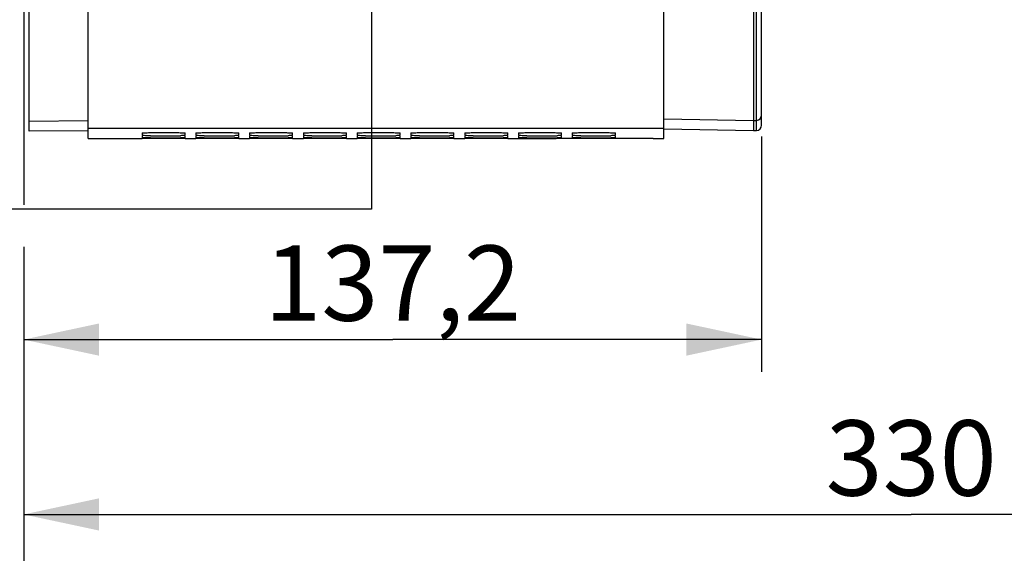
# Model space of a CAD drawing. Units: millimetres. Extents: x 0 to 594, y 0 to 420.
# Drawn here: x 87 to 132, y 172 to 197 of the extents above; entities that cross this region are included whole.
import ezdxf

# ---------------------------------------------------------------- set-up
doc = ezdxf.new("R2010")
doc.units = ezdxf.units.MM
doc.header["$LTSCALE"] = 32.67
doc.layers.get('0').update_dxf_attribs({"linetype": 'CONTINUOUS'})
doc.layers.add('SOLIDES', color=7, linetype='CONTINUOUS')
doc.styles.get("Standard").update_dxf_attribs({"font": 'txt', "width": 0.85})
doc.dimstyles.new('DIMSTYLE_4', dxfattribs={"dimtxt": 3.5, "dimasz": 3.5, "dimexe": 1.5, "dimexo": 1, "dimgap": 0.875, "dimtad": 1, "dimdec": 4, "dimlfac": 4, "dimtxsty": 'STANDARD', "dimblk": '_FILLED', "dimblk1": '_FILLED', "dimblk2": '_FILLED', "dimcen": 0.09, "dimclrt": 5, "dimadec": 0, "dimazin": 0, "dimtp": 0.0001, "dimtm": 0.0001, "dimtfac": 1, "dimtdec": 4, "dimtofl": 0, "dimtmove": 0, "dimatfit": 3, "dimldrblk": '_FILLED', "dimfxl": 1, "dimtolj": 1, "dimarcsym": 0})
doc.dimstyles.get("Standard").update_dxf_attribs({"dimtxt": 3.5, "dimasz": 3.5, "dimexe": 1.5, "dimexo": 1, "dimtad": 1, "dimdec": 4, "dimtxsty": 'STANDARD', "dimblk": '_FILLED', "dimblk1": '_FILLED', "dimblk2": '_FILLED', "dimcen": 0.09, "dimclrt": 5, "dimadec": 0, "dimazin": 0, "dimtol": 1, "dimtp": 0.0001, "dimtm": 0.0001, "dimtfac": 1, "dimtdec": 4, "dimtofl": 0, "dimtmove": 0, "dimatfit": 3, "dimldrblk": '_FILLED', "dimfxl": 1, "dimtolj": 1, "dimarcsym": 0})

# ---------------------------------------------------------------- blocks, each defined once
blk = doc.blocks.new('_FILLED')
at = {"color": 0, "linetype": 'BYBLOCK'}
blk.add_solid([(0, 0), (-1, 0.214), (-1, -0.214)], dxfattribs=at)
blk = doc.blocks.new('*D7')
at = {"color": 2, "linetype": 'CONTINUOUS'}
for p, q in [((169.339, 189.765), (169.339, 172.005)), ((86.839, 182.409), (86.839, 172.005)), ((86.839, 173.505), (128.089, 173.505)), ((169.339, 173.505), (128.089, 173.505))]:
    blk.add_line(p, q, dxfattribs=at)
at = {"color": 2, "linetype": 'CONTINUOUS', "xscale": 3.5, "yscale": 3.5, "zscale": 3.5, "rotation": 180}
blk.add_blockref('_FILLED', (86.839, 173.505), dxfattribs=at)
at = {"color": 2, "linetype": 'CONTINUOUS', "xscale": 3.5, "yscale": 3.5, "zscale": 3.5}
blk.add_blockref('_FILLED', (169.339, 173.505), dxfattribs=at)
at = {"color": 5, "linetype": 'CONTINUOUS', "insert": (128.089, 177.88), "char_height": 3.5, "width": 8.925, "attachment_point": 2, "line_spacing_factor": 0.9}
blk.add_mtext('330', dxfattribs=at)
blk = doc.blocks.new('*D15')
at = {"color": 2, "linetype": 'CONTINUOUS'}
for p, q in [((86.839, 172.058), (86.839, 162.683)), ((188.089, 165.683), (188.089, 150.022)), ((86.839, 164.183), (137.464, 164.183)), ((188.089, 164.183), (137.464, 164.183))]:
    blk.add_line(p, q, dxfattribs=at)
at = {"color": 2, "linetype": 'CONTINUOUS', "xscale": 3.5, "yscale": 3.5, "zscale": 3.5, "rotation": 180}
blk.add_blockref('_FILLED', (86.839, 164.183), dxfattribs=at)
at = {"color": 2, "linetype": 'CONTINUOUS', "xscale": 3.5, "yscale": 3.5, "zscale": 3.5}
blk.add_blockref('_FILLED', (188.089, 164.183), dxfattribs=at)
at = {"color": 5, "linetype": 'CONTINUOUS', "insert": (137.464, 168.558), "char_height": 3.5, "width": 8.925, "attachment_point": 2, "line_spacing_factor": 0.9}
blk.add_mtext('405', dxfattribs=at)
blk = doc.blocks.new('*D26')
at = {"color": 2, "linetype": 'CONTINUOUS'}
for p, q in [((86.839, 200.985), (86.839, 187.9)), ((121.139, 191.077), (121.139, 180.135)), ((86.839, 185.944), (86.839, 180.135)), ((86.839, 181.635), (103.989, 181.635)), ((121.139, 181.635), (103.989, 181.635))]:
    blk.add_line(p, q, dxfattribs=at)
at = {"color": 2, "linetype": 'CONTINUOUS', "xscale": 3.5, "yscale": 3.5, "zscale": 3.5, "rotation": 180}
blk.add_blockref('_FILLED', (86.839, 181.635), dxfattribs=at)
at = {"color": 2, "linetype": 'CONTINUOUS', "xscale": 3.5, "yscale": 3.5, "zscale": 3.5}
blk.add_blockref('_FILLED', (121.139, 181.635), dxfattribs=at)
at = {"color": 5, "linetype": 'CONTINUOUS', "insert": (103.989, 186.01), "char_height": 3.5, "width": 14.875, "attachment_point": 2, "line_spacing_factor": 0.9}
blk.add_mtext('137,2', dxfattribs=at)

msp = doc.modelspace()

# ---------------------------------------------------------------- linework, layer by layer
at = {"color": 7, "linetype": 'CONTINUOUS'}
for p, q in [((89.839496, 190.981097), (89.839496, 257.049375)), ((116.589496, 190.985095), (116.589496, 257.049375)), ((87.089496, 191.79218), (89.839496, 191.816174)), ((116.589496, 191.449956), (89.839496, 191.449956)), ((89.839496, 190.981095), (92.339496, 190.981095)), ((92.339496, 191.24517), (92.339496, 191.122119)), ((92.339496, 191.093992), (92.339496, 191.02016)), ((92.339496, 190.98233), (92.339496, 190.981486)), ((92.730325, 190.981146), (92.339496, 190.981486)), ((93.948667, 190.981146), (92.730325, 190.981146)), ((94.131978, 190.981199), (93.948667, 190.981146)), ((94.339496, 190.981486), (94.131978, 190.981199)), ((94.339496, 191.122119), (94.339496, 191.24517)), ((94.339496, 191.02016), (94.339496, 191.093992)), ((94.339496, 190.981095), (94.839496, 190.981095)), ((94.839496, 191.24517), (94.839496, 191.122119)), ((94.839496, 191.093992), (94.839496, 191.02016)), ((94.839496, 190.98233), (94.839496, 190.981486)), ((95.230325, 190.981146), (94.839496, 190.981486)), ((96.448667, 190.981146), (95.230325, 190.981146)), ((96.631978, 190.981199), (96.448667, 190.981146)), ((96.839496, 190.981486), (96.631978, 190.981199)), ((96.839496, 191.122119), (96.839496, 191.24517)), ((96.839496, 191.02016), (96.839496, 191.093992)), ((96.839496, 190.981095), (97.339496, 190.981095)), ((97.339496, 191.24517), (97.339496, 191.122119)), ((97.339496, 191.093992), (97.339496, 191.02016)), ((97.339496, 190.98233), (97.339496, 190.981486)), ((97.730325, 190.981146), (97.339496, 190.981486)), ((98.948667, 190.981146), (97.730325, 190.981146)), ((99.131978, 190.981199), (98.948667, 190.981146)), ((99.339496, 190.981486), (99.131978, 190.981199)), ((99.339496, 191.122119), (99.339496, 191.24517)), ((99.339496, 191.02016), (99.339496, 191.093992)), ((99.339496, 190.981095), (99.839496, 190.981095)), ((99.839496, 191.24517), (99.839496, 191.122119)), ((99.839496, 191.093992), (99.839496, 191.02016)), ((99.839496, 190.98233), (99.839496, 190.981486)), ((100.230325, 190.981146), (99.839496, 190.981486)), ((101.448667, 190.981146), (100.230325, 190.981146)), ((101.631978, 190.981199), (101.448667, 190.981146)), ((101.839496, 190.981486), (101.631978, 190.981199)), ((101.839496, 191.122119), (101.839496, 191.24517)), ((101.839496, 191.02016), (101.839496, 191.093992)), ((101.839496, 190.981095), (102.339496, 190.981095)), ((102.339496, 191.24517), (102.339496, 191.122119)), ((102.339496, 191.093992), (102.339496, 191.02016)), ((102.339496, 190.98233), (102.339496, 190.981486)), ((102.730325, 190.981146), (102.339496, 190.981486)), ((103.948667, 190.981146), (102.730325, 190.981146)), ((104.131978, 190.981199), (103.948667, 190.981146)), ((104.339496, 190.981486), (104.131978, 190.981199)), ((104.339496, 191.122119), (104.339496, 191.24517)), ((104.339496, 191.02016), (104.339496, 191.093992)), ((104.339496, 190.981095), (104.839496, 190.981095)), ((104.839496, 191.24517), (104.839496, 191.122119)), ((104.839496, 191.093992), (104.839496, 191.02016)), ((104.839496, 190.98233), (104.839496, 190.981486)), ((105.230325, 190.981146), (104.839496, 190.981486)), ((106.448667, 190.981146), (105.230325, 190.981146)), ((106.631978, 190.981199), (106.448667, 190.981146)), ((106.839496, 190.981486), (106.631978, 190.981199)), ((106.839496, 191.122119), (106.839496, 191.24517)), ((106.839496, 191.02016), (106.839496, 191.093992)), ((106.839496, 190.981095), (107.339496, 190.981095)), ((107.339496, 191.24517), (107.339496, 191.122119)), ((107.339496, 191.093992), (107.339496, 191.02016)), ((107.339496, 190.98233), (107.339496, 190.981486)), ((107.730325, 190.981146), (107.339496, 190.981486)), ((108.948667, 190.981146), (107.730325, 190.981146)), ((109.131978, 190.981199), (108.948667, 190.981146)), ((109.339496, 190.981486), (109.131978, 190.981199)), ((109.339496, 191.122119), (109.339496, 191.24517)), ((109.339496, 191.02016), (109.339496, 191.093992)), ((109.339496, 190.981095), (111.585171, 190.981095)), ((109.839496, 191.24517), (109.839496, 191.122119)), ((109.839496, 191.093992), (109.839496, 191.02016)), ((116.089496, 190.984158), (111.589496, 190.984158)), ((111.839496, 191.122119), (111.839496, 191.24517)), ((111.839496, 191.02016), (111.839496, 191.093992)), ((112.339496, 191.24517), (112.339496, 191.122119)), ((112.339496, 191.093992), (112.339496, 191.02016)), ((114.339496, 191.122119), (114.339496, 191.24517)), ((114.339496, 191.02016), (114.339496, 191.093992)), ((116.089496, 190.984158), (116.589496, 190.985095))]:
    msp.add_line(p, q, dxfattribs=at)
for centre, radius, start, end in [((93.339496, 267.484733), 76.3743, 269.54299681, 270.45700319), ((93.339496, 341.215017), 150.20089, 269.76762438, 270.23237562), ((93.711838, 219.609418), 28.49754, 270.4761626, 270.8447433), ((93.716354, 245.851264), 54.836394, 270.2427324, 270.4342679), ((95.839496, 267.484733), 76.3743, 269.54299681, 270.45700319), ((95.839496, 341.215017), 150.20089, 269.76762438, 270.23237562), ((96.211838, 219.609418), 28.49754, 270.4761626, 270.8447433), ((96.216354, 245.851264), 54.836394, 270.2427324, 270.4342679), ((98.339496, 267.484733), 76.3743, 269.54299681, 270.45700319), ((98.339496, 341.215017), 150.20089, 269.76762438, 270.23237562), ((98.711838, 219.609418), 28.49754, 270.4761626, 270.8447433), ((98.716354, 245.851264), 54.836394, 270.2427324, 270.4342679), ((100.839496, 267.484733), 76.3743, 269.54299681, 270.45700319), ((100.839496, 341.215017), 150.20089, 269.76762438, 270.23237562), ((101.211838, 219.609418), 28.49754, 270.4761626, 270.8447433), ((101.216354, 245.851264), 54.836394, 270.2427324, 270.4342679), ((103.339496, 267.484733), 76.3743, 269.54299681, 270.45700319), ((103.339496, 341.215017), 150.20089, 269.76762438, 270.23237562), ((103.711838, 219.609418), 28.49754, 270.4761626, 270.8447433), ((103.716354, 245.851264), 54.836394, 270.2427324, 270.4342679), ((105.839496, 267.484733), 76.3743, 269.54299681, 270.45700319), ((105.839496, 341.215017), 150.20089, 269.76762438, 270.23237562), ((106.211838, 219.609418), 28.49754, 270.4761626, 270.8447433), ((106.216354, 245.851264), 54.836394, 270.2427324, 270.4342679), ((108.339496, 267.484733), 76.3743, 269.54299681, 270.45700319), ((108.339496, 341.215017), 150.20089, 269.76762438, 270.23237562), ((108.711838, 219.609418), 28.49754, 270.4761626, 270.8447433), ((108.716354, 245.851264), 54.836394, 270.2427324, 270.4342679), ((110.839496, 267.484733), 76.3743, 269.54299681, 270.45700319), ((110.839496, 341.215017), 150.20089, 269.76762438, 270.23237562), ((111.211838, 219.609418), 28.49754, 270.4761626, 270.8447433), ((111.216354, 245.851264), 54.836394, 270.2427324, 270.4342679), ((113.339496, 267.484733), 76.3743, 269.54299681, 270.45700319), ((113.339496, 341.215017), 150.20089, 269.76762438, 270.23237562), ((113.711838, 219.609418), 28.49754, 270.4761626, 270.8447433), ((113.716354, 245.851264), 54.836394, 270.2427324, 270.4342679)]:
    msp.add_arc(centre, radius, start, end, dxfattribs=at)
for points, knots in [([(92.339496, 191.24517), (92.339496, 191.251851), (92.380582, 191.243213), (92.422814, 191.25589), (92.521552, 191.253071), (92.697454, 191.259602), (92.977173, 191.260226), (93.339496, 191.26245), (93.701819, 191.260226), (93.981539, 191.259602), (94.15744, 191.253071), (94.256178, 191.25589), (94.29841, 191.243213), (94.339496, 191.251851), (94.339496, 191.24517)], [0, 0, 0, 0, 0.01001821, 0.038743711, 0.084758264, 0.146586766, 0.308959269, 0.5, 0.691040731, 0.853413234, 0.915241736, 0.961256289, 0.98998179, 1, 1, 1, 1]), ([(92.730325, 191.112862), (92.675721, 191.11334), (92.583509, 191.117102), (92.451388, 191.110405), (92.395213, 191.128356), (92.339496, 191.113143), (92.339496, 191.122119)], [0, 0, 0, 0, 0.418937499, 0.733496327, 0.931136895, 1, 1, 1, 1]), ([(92.730325, 191.015362), (92.675722, 191.015606), (92.583548, 191.019199), (92.451326, 191.010482), (92.395361, 191.029281), (92.339496, 191.011216), (92.339496, 191.02016)], [0, 0, 0, 0, 0.419078214, 0.733719071, 0.931358469, 1, 1, 1, 1]), ([(94.339496, 191.122119), (94.339496, 191.117463), (94.310599, 191.124164), (94.280937, 191.115053), (94.210681, 191.117661), (94.16138, 191.115422), (94.131978, 191.114976)], [0, 0, 0, 0, 0.067231446, 0.261665144, 0.575339707, 1, 1, 1, 1]), ([(94.339496, 191.02016), (94.339496, 191.015537), (94.31045, 191.02428), (94.281001, 191.014578), (94.21064, 191.018726), (94.161379, 191.016675), (94.131978, 191.016445)], [0, 0, 0, 0, 0.06681558, 0.261244535, 0.575071727, 1, 1, 1, 1]), ([(94.330118, 191.095423), (94.331779, 191.095296), (94.334486, 191.095057), (94.337191, 191.09473), (94.338223, 191.094517)], [0, 0, 0, 0, 0.612545703, 1, 1, 1, 1]), ([(94.338223, 191.094517), (94.338546, 191.09445), (94.338926, 191.094363), (94.339496, 191.09413), (94.339496, 191.093992)], [0, 0, 0, 0, 0.70539062, 1, 1, 1, 1]), ([(94.839496, 191.24517), (94.839496, 191.251851), (94.880582, 191.243213), (94.922814, 191.25589), (95.021552, 191.253071), (95.197454, 191.259602), (95.477173, 191.260226), (95.839496, 191.26245), (96.201819, 191.260226), (96.481539, 191.259602), (96.65744, 191.253071), (96.756178, 191.25589), (96.79841, 191.243213), (96.839496, 191.251851), (96.839496, 191.24517)], [0, 0, 0, 0, 0.01001821, 0.038743711, 0.084758264, 0.146586766, 0.308959269, 0.5, 0.691040731, 0.853413234, 0.915241736, 0.961256289, 0.98998179, 1, 1, 1, 1]), ([(95.230325, 191.112862), (95.175721, 191.11334), (95.083509, 191.117102), (94.951388, 191.110405), (94.895213, 191.128356), (94.839496, 191.113143), (94.839496, 191.122119)], [0, 0, 0, 0, 0.418937499, 0.733496327, 0.931136895, 1, 1, 1, 1]), ([(95.230325, 191.015362), (95.175722, 191.015606), (95.083548, 191.019199), (94.951326, 191.010482), (94.895361, 191.029281), (94.839496, 191.011216), (94.839496, 191.02016)], [0, 0, 0, 0, 0.419078214, 0.733719071, 0.931358469, 1, 1, 1, 1]), ([(96.839496, 191.122119), (96.839496, 191.117463), (96.810599, 191.124164), (96.780937, 191.115053), (96.710681, 191.117661), (96.66138, 191.115422), (96.631978, 191.114976)], [0, 0, 0, 0, 0.067231446, 0.261665144, 0.575339707, 1, 1, 1, 1]), ([(96.839496, 191.02016), (96.839496, 191.015537), (96.81045, 191.02428), (96.781001, 191.014578), (96.71064, 191.018726), (96.661379, 191.016675), (96.631978, 191.016445)], [0, 0, 0, 0, 0.06681558, 0.261244535, 0.575071727, 1, 1, 1, 1]), ([(96.830118, 191.095423), (96.831779, 191.095296), (96.834486, 191.095057), (96.837191, 191.09473), (96.838223, 191.094517)], [0, 0, 0, 0, 0.612545703, 1, 1, 1, 1]), ([(96.838223, 191.094517), (96.838546, 191.09445), (96.838926, 191.094363), (96.839496, 191.09413), (96.839496, 191.093992)], [0, 0, 0, 0, 0.70539062, 1, 1, 1, 1]), ([(97.339496, 191.24517), (97.339496, 191.251851), (97.380582, 191.243213), (97.422814, 191.25589), (97.521552, 191.253071), (97.697454, 191.259602), (97.977173, 191.260226), (98.339496, 191.26245), (98.701819, 191.260226), (98.981539, 191.259602), (99.15744, 191.253071), (99.256178, 191.25589), (99.29841, 191.243213), (99.339496, 191.251851), (99.339496, 191.24517)], [0, 0, 0, 0, 0.01001821, 0.038743711, 0.084758264, 0.146586766, 0.308959269, 0.5, 0.691040731, 0.853413234, 0.915241736, 0.961256289, 0.98998179, 1, 1, 1, 1]), ([(97.730325, 191.112862), (97.675721, 191.11334), (97.583509, 191.117102), (97.451388, 191.110405), (97.395213, 191.128356), (97.339496, 191.113143), (97.339496, 191.122119)], [0, 0, 0, 0, 0.418937499, 0.733496327, 0.931136895, 1, 1, 1, 1]), ([(97.730325, 191.015362), (97.675722, 191.015606), (97.583548, 191.019199), (97.451326, 191.010482), (97.395361, 191.029281), (97.339496, 191.011216), (97.339496, 191.02016)], [0, 0, 0, 0, 0.419078214, 0.733719071, 0.931358469, 1, 1, 1, 1]), ([(99.339496, 191.122119), (99.339496, 191.117463), (99.310599, 191.124164), (99.280937, 191.115053), (99.210681, 191.117661), (99.16138, 191.115422), (99.131978, 191.114976)], [0, 0, 0, 0, 0.067231446, 0.261665144, 0.575339707, 1, 1, 1, 1]), ([(99.339496, 191.02016), (99.339496, 191.015537), (99.31045, 191.02428), (99.281001, 191.014578), (99.21064, 191.018726), (99.161379, 191.016675), (99.131978, 191.016445)], [0, 0, 0, 0, 0.06681558, 0.261244535, 0.575071727, 1, 1, 1, 1]), ([(99.330118, 191.095423), (99.331779, 191.095296), (99.334486, 191.095057), (99.337191, 191.09473), (99.338223, 191.094517)], [0, 0, 0, 0, 0.612545703, 1, 1, 1, 1]), ([(99.338223, 191.094517), (99.338546, 191.09445), (99.338926, 191.094363), (99.339496, 191.09413), (99.339496, 191.093992)], [0, 0, 0, 0, 0.70539062, 1, 1, 1, 1]), ([(99.839496, 191.24517), (99.839496, 191.251851), (99.880582, 191.243213), (99.922814, 191.25589), (100.021552, 191.253071), (100.197454, 191.259602), (100.477173, 191.260226), (100.839496, 191.26245), (101.201819, 191.260226), (101.481539, 191.259602), (101.65744, 191.253071), (101.756178, 191.25589), (101.79841, 191.243213), (101.839496, 191.251851), (101.839496, 191.24517)], [0, 0, 0, 0, 0.01001821, 0.038743711, 0.084758264, 0.146586766, 0.308959269, 0.5, 0.691040731, 0.853413234, 0.915241736, 0.961256289, 0.98998179, 1, 1, 1, 1]), ([(100.230325, 191.112862), (100.175721, 191.11334), (100.083509, 191.117102), (99.951388, 191.110405), (99.895213, 191.128356), (99.839496, 191.113143), (99.839496, 191.122119)], [0, 0, 0, 0, 0.418937499, 0.733496327, 0.931136895, 1, 1, 1, 1]), ([(100.230325, 191.015362), (100.175722, 191.015606), (100.083548, 191.019199), (99.951326, 191.010482), (99.895361, 191.029281), (99.839496, 191.011216), (99.839496, 191.02016)], [0, 0, 0, 0, 0.419078214, 0.733719071, 0.931358469, 1, 1, 1, 1]), ([(101.839496, 191.122119), (101.839496, 191.117463), (101.810599, 191.124164), (101.780937, 191.115053), (101.710681, 191.117661), (101.66138, 191.115422), (101.631978, 191.114976)], [0, 0, 0, 0, 0.067231446, 0.261665144, 0.575339707, 1, 1, 1, 1]), ([(101.839496, 191.02016), (101.839496, 191.015537), (101.81045, 191.02428), (101.781001, 191.014578), (101.71064, 191.018726), (101.661379, 191.016675), (101.631978, 191.016445)], [0, 0, 0, 0, 0.06681558, 0.261244535, 0.575071727, 1, 1, 1, 1]), ([(101.830118, 191.095423), (101.831779, 191.095296), (101.834486, 191.095057), (101.837191, 191.09473), (101.838223, 191.094517)], [0, 0, 0, 0, 0.612545703, 1, 1, 1, 1]), ([(101.838223, 191.094517), (101.838546, 191.09445), (101.838926, 191.094363), (101.839496, 191.09413), (101.839496, 191.093992)], [0, 0, 0, 0, 0.70539062, 1, 1, 1, 1]), ([(102.339496, 191.24517), (102.339496, 191.251851), (102.380582, 191.243213), (102.422814, 191.25589), (102.521552, 191.253071), (102.697454, 191.259602), (102.977173, 191.260226), (103.339496, 191.26245), (103.701819, 191.260226), (103.981539, 191.259602), (104.15744, 191.253071), (104.256178, 191.25589), (104.29841, 191.243213), (104.339496, 191.251851), (104.339496, 191.24517)], [0, 0, 0, 0, 0.01001821, 0.038743711, 0.084758264, 0.146586766, 0.308959269, 0.5, 0.691040731, 0.853413234, 0.915241736, 0.961256289, 0.98998179, 1, 1, 1, 1]), ([(102.730325, 191.112862), (102.675721, 191.11334), (102.583509, 191.117102), (102.451388, 191.110405), (102.395213, 191.128356), (102.339496, 191.113143), (102.339496, 191.122119)], [0, 0, 0, 0, 0.418937499, 0.733496327, 0.931136895, 1, 1, 1, 1]), ([(102.730325, 191.015362), (102.675722, 191.015606), (102.583548, 191.019199), (102.451326, 191.010482), (102.395361, 191.029281), (102.339496, 191.011216), (102.339496, 191.02016)], [0, 0, 0, 0, 0.419078214, 0.733719071, 0.931358469, 1, 1, 1, 1]), ([(104.339496, 191.122119), (104.339496, 191.117463), (104.310599, 191.124164), (104.280937, 191.115053), (104.210681, 191.117661), (104.16138, 191.115422), (104.131978, 191.114976)], [0, 0, 0, 0, 0.067231446, 0.261665144, 0.575339707, 1, 1, 1, 1]), ([(104.339496, 191.02016), (104.339496, 191.015537), (104.31045, 191.02428), (104.281001, 191.014578), (104.21064, 191.018726), (104.161379, 191.016675), (104.131978, 191.016445)], [0, 0, 0, 0, 0.06681558, 0.261244535, 0.575071727, 1, 1, 1, 1]), ([(104.330118, 191.095423), (104.331779, 191.095296), (104.334486, 191.095057), (104.337191, 191.09473), (104.338223, 191.094517)], [0, 0, 0, 0, 0.612545703, 1, 1, 1, 1]), ([(104.338223, 191.094517), (104.338546, 191.09445), (104.338926, 191.094363), (104.339496, 191.09413), (104.339496, 191.093992)], [0, 0, 0, 0, 0.70539062, 1, 1, 1, 1]), ([(104.839496, 191.24517), (104.839496, 191.251851), (104.880582, 191.243213), (104.922814, 191.25589), (105.021552, 191.253071), (105.197454, 191.259602), (105.477173, 191.260226), (105.839496, 191.26245), (106.201819, 191.260226), (106.481539, 191.259602), (106.65744, 191.253071), (106.756178, 191.25589), (106.79841, 191.243213), (106.839496, 191.251851), (106.839496, 191.24517)], [0, 0, 0, 0, 0.01001821, 0.038743711, 0.084758264, 0.146586766, 0.308959269, 0.5, 0.691040731, 0.853413234, 0.915241736, 0.961256289, 0.98998179, 1, 1, 1, 1]), ([(105.230325, 191.112862), (105.175721, 191.11334), (105.083509, 191.117102), (104.951388, 191.110405), (104.895213, 191.128356), (104.839496, 191.113143), (104.839496, 191.122119)], [0, 0, 0, 0, 0.418937499, 0.733496327, 0.931136895, 1, 1, 1, 1]), ([(105.230325, 191.015362), (105.175722, 191.015606), (105.083548, 191.019199), (104.951326, 191.010482), (104.895361, 191.029281), (104.839496, 191.011216), (104.839496, 191.02016)], [0, 0, 0, 0, 0.419078214, 0.733719071, 0.931358469, 1, 1, 1, 1]), ([(106.839496, 191.122119), (106.839496, 191.117463), (106.810599, 191.124164), (106.780937, 191.115053), (106.710681, 191.117661), (106.66138, 191.115422), (106.631978, 191.114976)], [0, 0, 0, 0, 0.067231446, 0.261665144, 0.575339707, 1, 1, 1, 1]), ([(106.839496, 191.02016), (106.839496, 191.015537), (106.81045, 191.02428), (106.781001, 191.014578), (106.71064, 191.018726), (106.661379, 191.016675), (106.631978, 191.016445)], [0, 0, 0, 0, 0.06681558, 0.261244535, 0.575071727, 1, 1, 1, 1]), ([(106.830118, 191.095423), (106.831779, 191.095296), (106.834486, 191.095057), (106.837191, 191.09473), (106.838223, 191.094517)], [0, 0, 0, 0, 0.612545703, 1, 1, 1, 1]), ([(106.838223, 191.094517), (106.838546, 191.09445), (106.838926, 191.094363), (106.839496, 191.09413), (106.839496, 191.093992)], [0, 0, 0, 0, 0.70539062, 1, 1, 1, 1]), ([(107.339496, 191.24517), (107.339496, 191.251851), (107.380582, 191.243213), (107.422814, 191.25589), (107.521552, 191.253071), (107.697454, 191.259602), (107.977173, 191.260226), (108.339496, 191.26245), (108.701819, 191.260226), (108.981539, 191.259602), (109.15744, 191.253071), (109.256178, 191.25589), (109.29841, 191.243213), (109.339496, 191.251851), (109.339496, 191.24517)], [0, 0, 0, 0, 0.01001821, 0.038743711, 0.084758264, 0.146586766, 0.308959269, 0.5, 0.691040731, 0.853413234, 0.915241736, 0.961256289, 0.98998179, 1, 1, 1, 1]), ([(107.730325, 191.112862), (107.675721, 191.11334), (107.583509, 191.117102), (107.451388, 191.110405), (107.395213, 191.128356), (107.339496, 191.113143), (107.339496, 191.122119)], [0, 0, 0, 0, 0.418937499, 0.733496327, 0.931136895, 1, 1, 1, 1]), ([(107.730325, 191.015362), (107.675722, 191.015606), (107.583548, 191.019199), (107.451326, 191.010482), (107.395361, 191.029281), (107.339496, 191.011216), (107.339496, 191.02016)], [0, 0, 0, 0, 0.419078214, 0.733719071, 0.931358469, 1, 1, 1, 1]), ([(109.339496, 191.122119), (109.339496, 191.117463), (109.310599, 191.124164), (109.280937, 191.115053), (109.210681, 191.117661), (109.16138, 191.115422), (109.131978, 191.114976)], [0, 0, 0, 0, 0.067231446, 0.261665144, 0.575339707, 1, 1, 1, 1]), ([(109.339496, 191.02016), (109.339496, 191.015537), (109.31045, 191.02428), (109.281001, 191.014578), (109.21064, 191.018726), (109.161379, 191.016675), (109.131978, 191.016445)], [0, 0, 0, 0, 0.06681558, 0.261244535, 0.575071727, 1, 1, 1, 1]), ([(109.330118, 191.095423), (109.331779, 191.095296), (109.334486, 191.095057), (109.337191, 191.09473), (109.338223, 191.094517)], [0, 0, 0, 0, 0.612545703, 1, 1, 1, 1]), ([(109.338223, 191.094517), (109.338546, 191.09445), (109.338926, 191.094363), (109.339496, 191.09413), (109.339496, 191.093992)], [0, 0, 0, 0, 0.70539062, 1, 1, 1, 1]), ([(109.839496, 191.24517), (109.839496, 191.251851), (109.880582, 191.243213), (109.922814, 191.25589), (110.021552, 191.253071), (110.197454, 191.259602), (110.477173, 191.260226), (110.839496, 191.26245), (111.201819, 191.260226), (111.481539, 191.259602), (111.65744, 191.253071), (111.756178, 191.25589), (111.79841, 191.243213), (111.839496, 191.251851), (111.839496, 191.24517)], [0, 0, 0, 0, 0.01001821, 0.038743711, 0.084758264, 0.146586766, 0.308959269, 0.5, 0.691040731, 0.853413234, 0.915241736, 0.961256289, 0.98998179, 1, 1, 1, 1]), ([(110.230325, 191.112862), (110.175721, 191.11334), (110.083509, 191.117102), (109.951388, 191.110405), (109.895213, 191.128356), (109.839496, 191.113143), (109.839496, 191.122119)], [0, 0, 0, 0, 0.418937499, 0.733496327, 0.931136895, 1, 1, 1, 1]), ([(110.230325, 191.015362), (110.175722, 191.015606), (110.083548, 191.019199), (109.951326, 191.010482), (109.895361, 191.029281), (109.839496, 191.011216), (109.839496, 191.02016)], [0, 0, 0, 0, 0.419078214, 0.733719071, 0.931358469, 1, 1, 1, 1]), ([(111.839496, 191.122119), (111.839496, 191.117463), (111.810599, 191.124164), (111.780937, 191.115053), (111.710681, 191.117661), (111.66138, 191.115422), (111.631978, 191.114976)], [0, 0, 0, 0, 0.067231446, 0.261665144, 0.575339707, 1, 1, 1, 1]), ([(111.839496, 191.02016), (111.839496, 191.015537), (111.81045, 191.02428), (111.781001, 191.014578), (111.71064, 191.018726), (111.661379, 191.016675), (111.631978, 191.016445)], [0, 0, 0, 0, 0.06681558, 0.261244535, 0.575071727, 1, 1, 1, 1]), ([(111.830118, 191.095423), (111.831779, 191.095296), (111.834486, 191.095057), (111.837191, 191.09473), (111.838223, 191.094517)], [0, 0, 0, 0, 0.612545703, 1, 1, 1, 1]), ([(111.838223, 191.094517), (111.838546, 191.09445), (111.838926, 191.094363), (111.839496, 191.09413), (111.839496, 191.093992)], [0, 0, 0, 0, 0.70539062, 1, 1, 1, 1]), ([(112.339496, 191.24517), (112.339496, 191.251851), (112.380582, 191.243213), (112.422814, 191.25589), (112.521552, 191.253071), (112.697454, 191.259602), (112.977173, 191.260226), (113.339496, 191.26245), (113.701819, 191.260226), (113.981539, 191.259602), (114.15744, 191.253071), (114.256178, 191.25589), (114.29841, 191.243213), (114.339496, 191.251851), (114.339496, 191.24517)], [0, 0, 0, 0, 0.01001821, 0.038743711, 0.084758264, 0.146586766, 0.308959269, 0.5, 0.691040731, 0.853413234, 0.915241736, 0.961256289, 0.98998179, 1, 1, 1, 1]), ([(112.730325, 191.112862), (112.675721, 191.11334), (112.583509, 191.117102), (112.451388, 191.110405), (112.395213, 191.128356), (112.339496, 191.113143), (112.339496, 191.122119)], [0, 0, 0, 0, 0.418937499, 0.733496327, 0.931136895, 1, 1, 1, 1]), ([(112.730325, 191.015362), (112.675722, 191.015606), (112.583548, 191.019199), (112.451326, 191.010482), (112.395361, 191.029281), (112.339496, 191.011216), (112.339496, 191.02016)], [0, 0, 0, 0, 0.419078214, 0.733719071, 0.931358469, 1, 1, 1, 1]), ([(114.339496, 191.122119), (114.339496, 191.117463), (114.310599, 191.124164), (114.280937, 191.115053), (114.210681, 191.117661), (114.16138, 191.115422), (114.131978, 191.114976)], [0, 0, 0, 0, 0.067231446, 0.261665144, 0.575339707, 1, 1, 1, 1]), ([(114.339496, 191.02016), (114.339496, 191.015537), (114.31045, 191.02428), (114.281001, 191.014578), (114.21064, 191.018726), (114.161379, 191.016675), (114.131978, 191.016445)], [0, 0, 0, 0, 0.06681558, 0.261244535, 0.575071727, 1, 1, 1, 1]), ([(114.330118, 191.095423), (114.331779, 191.095296), (114.334486, 191.095057), (114.337191, 191.09473), (114.338223, 191.094517)], [0, 0, 0, 0, 0.612545703, 1, 1, 1, 1]), ([(114.338223, 191.094517), (114.338546, 191.09445), (114.338926, 191.094363), (114.339496, 191.09413), (114.339496, 191.093992)], [0, 0, 0, 0, 0.70539062, 1, 1, 1, 1])]:
    msp.add_open_spline(points, degree=3, knots=knots, dxfattribs=at)
at = {"layer": 'SOLIDES', "color": 7, "linetype": 'CONTINUOUS'}
for p, q in [((87.089496, 191.323369), (87.089496, 323.888821)), ((120.764496, 323.843848), (120.764496, 191.356095)), ((120.893859, 191.358353), (120.893859, 323.841604)), ((121.139496, 191.608315), (121.139496, 323.592534)), ((116.589496, 191.897756), (120.764496, 191.824898)), ((120.764496, 191.824898), (120.893859, 191.827156)), ((89.839496, 191.347368), (87.089496, 191.323369)), ((116.58913, 191.428976), (120.764496, 191.356095)), ((120.764496, 191.356095), (120.893859, 191.358353)), ((111.589496, 190.983537), (111.589496, 190.984158))]:
    msp.add_line(p, q, dxfattribs=at)
for centre, radius, start, end in [((120.889527, 192.077088), 0.249969, 270.9931216, 359.9934486), ((120.889496, 191.608315), 0.25, 271, 360)]:
    msp.add_arc(centre, radius, start, end, dxfattribs=at)

# ---------------------------------------------------------------- dimensions: what is measured, and where the dimension line sits
at = {"color": 2, "linetype": 'CONTINUOUS'}
dim = msp.add_linear_dim(base=(121.139496, 181.634872), p1=(86.839496, 201.985459), p2=(121.139496, 192.077059), dimstyle='DIMSTYLE_4', dxfattribs=at)
dim.commit()
dim.dimension.update_dxf_attribs({"geometry": '*D26', "text_midpoint": (104.361371, 181.634872), "dimtype": 160})
for base, p1, p2, picture, middle in [((86.839496, 173.504644), (169.339496, 190.765105), (86.839496, 183.409315), '*D7', (128.089493, 173.504644)), ((86.839496, 164.183476), (188.089496, 149.022294), (86.839496, 173.058362), '*D15', (137.557465, 164.183476))]:
    dim = msp.add_linear_dim(base=base, p1=p1, p2=p2, angle=180, dimstyle='DIMSTYLE_4', dxfattribs=at)
    dim.commit()
    dim.dimension.update_dxf_attribs({"geometry": picture, "text_midpoint": middle, "dimtype": 160})

# ---------------------------------------------------------------- leaders
at = {"color": 2, "linetype": 'CONTINUOUS', "annotation_type": 0, "has_hookline": 1, "hookline_direction": 1, "text_width": 32.111524}
msp.add_leader([(103.012314, 216.769357), (103.007821, 187.701871), (80.420771, 187.701871)], dimstyle='STANDARD', override={"dimtad": 1}, dxfattribs=at)

doc.saveas('drawing.dxf')
